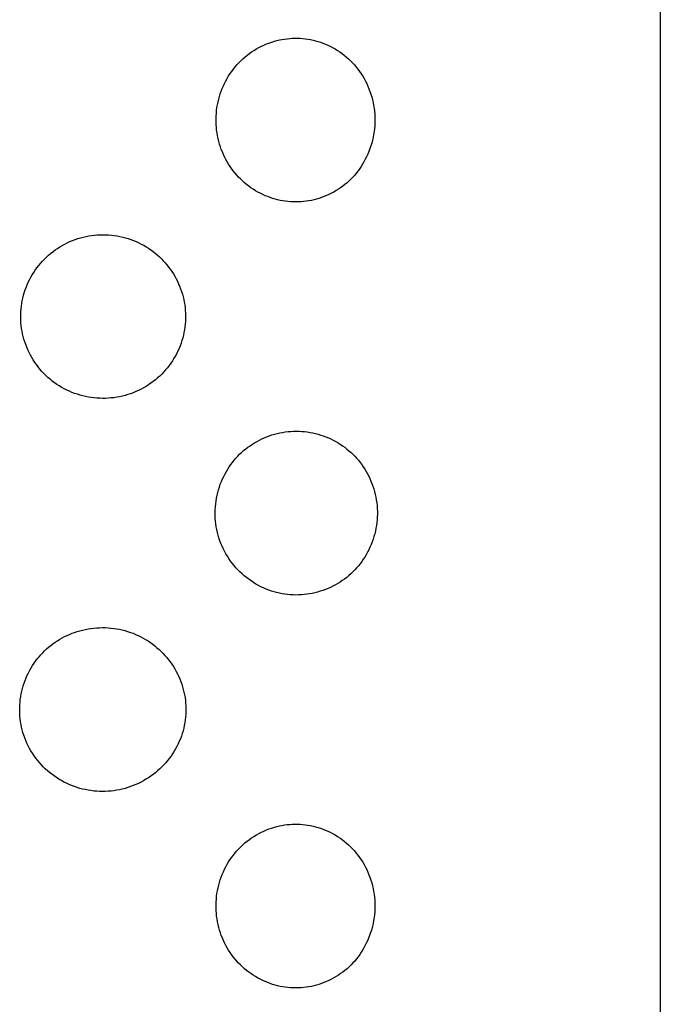
# Model space of a CAD drawing. Units: millimetres. Extents: x -526 to 271, y -1946 to 2113.
# Drawn here: x 218 to 228, y 963 to 978 of the extents above; entities that cross this region are included whole.
import ezdxf

# ---------------------------------------------------------------- set-up
doc = ezdxf.new("R2010")
doc.units = ezdxf.units.MM
doc.header["$MEASUREMENT"] = 0
doc.layers.add('Default', color=7, linetype='Continuous', true_color=0x000000)

msp = doc.modelspace()

# ---------------------------------------------------------------- linework, layer by layer
at = {"layer": 'Default', "color": 7, "true_color": 0xffffff}
for p, q in [((228.182, 991.108), (228.182, 901.721)), ((222.249, 977.599), (222.29, 977.612)), ((222.29, 977.612), (222.328, 977.622)), ((222.328, 977.622), (222.367, 977.632)), ((222.367, 977.632), (222.406, 977.64)), ((222.406, 977.64), (222.445, 977.646)), ((222.445, 977.646), (222.484, 977.651)), ((222.484, 977.651), (222.524, 977.655)), ((222.524, 977.655), (222.564, 977.658)), ((222.564, 977.658), (222.604, 977.659)), ((222.604, 977.659), (222.643, 977.659)), ((222.643, 977.659), (222.683, 977.657)), ((222.683, 977.657), (222.723, 977.654)), ((222.723, 977.654), (222.762, 977.65)), ((222.762, 977.65), (222.802, 977.644)), ((222.802, 977.644), (222.841, 977.637)), ((222.841, 977.637), (222.88, 977.629)), ((222.88, 977.629), (222.919, 977.62)), ((222.919, 977.62), (222.957, 977.609)), ((222.957, 977.609), (222.995, 977.597)), ((221.943, 977.449), (221.979, 977.472)), ((221.979, 977.472), (222.016, 977.494)), ((222.016, 977.494), (222.053, 977.515)), ((222.053, 977.515), (222.091, 977.535)), ((222.091, 977.535), (222.129, 977.553)), ((222.129, 977.553), (222.169, 977.57)), ((222.169, 977.57), (222.208, 977.585)), ((222.208, 977.585), (222.249, 977.599)), ((222.995, 977.597), (223.032, 977.583)), ((223.032, 977.583), (223.069, 977.568)), ((223.069, 977.568), (223.106, 977.552)), ((223.106, 977.552), (223.141, 977.535)), ((223.141, 977.535), (223.179, 977.515)), ((223.179, 977.515), (223.216, 977.494)), ((223.216, 977.494), (223.253, 977.472)), ((223.253, 977.472), (223.288, 977.448)), ((221.748, 977.283), (221.778, 977.314)), ((221.778, 977.314), (221.809, 977.343)), ((221.809, 977.343), (221.841, 977.371)), ((221.841, 977.371), (221.875, 977.398)), ((221.875, 977.398), (221.909, 977.424)), ((221.909, 977.424), (221.943, 977.449)), ((223.288, 977.448), (223.323, 977.423)), ((223.323, 977.423), (223.357, 977.397)), ((223.357, 977.397), (223.39, 977.37)), ((223.39, 977.37), (223.422, 977.341)), ((223.422, 977.341), (223.453, 977.312)), ((223.453, 977.312), (223.483, 977.281)), ((221.614, 977.117), (221.639, 977.152)), ((221.639, 977.152), (221.664, 977.187)), ((221.664, 977.187), (221.691, 977.22)), ((221.691, 977.22), (221.719, 977.252)), ((221.719, 977.252), (221.748, 977.283)), ((223.483, 977.281), (223.512, 977.25)), ((223.512, 977.25), (223.539, 977.217)), ((223.539, 977.217), (223.566, 977.184)), ((223.566, 977.184), (223.591, 977.149)), ((223.591, 977.149), (223.616, 977.114)), ((221.529, 976.969), (221.549, 977.008)), ((221.549, 977.008), (221.569, 977.045)), ((221.569, 977.045), (221.591, 977.082)), ((221.591, 977.082), (221.614, 977.117)), ((223.616, 977.114), (223.639, 977.078)), ((223.639, 977.078), (223.66, 977.041)), ((223.66, 977.041), (223.681, 977.004)), ((223.681, 977.004), (223.7, 976.965)), ((221.464, 976.809), (221.478, 976.85)), ((221.478, 976.85), (221.494, 976.89)), ((221.494, 976.89), (221.511, 976.93)), ((221.511, 976.93), (221.529, 976.969)), ((223.7, 976.965), (223.717, 976.926)), ((223.717, 976.926), (223.734, 976.887)), ((223.734, 976.887), (223.749, 976.847)), ((221.43, 976.684), (221.44, 976.726)), ((221.44, 976.726), (221.451, 976.767)), ((221.451, 976.767), (221.464, 976.809)), ((223.749, 976.847), (223.763, 976.805)), ((223.763, 976.805), (223.776, 976.762)), ((223.776, 976.762), (223.788, 976.719)), ((223.788, 976.719), (223.798, 976.675)), ((221.404, 976.513), (221.408, 976.556)), ((221.408, 976.556), (221.414, 976.598)), ((221.414, 976.598), (221.421, 976.641)), ((221.421, 976.641), (221.43, 976.684)), ((223.798, 976.675), (223.806, 976.632)), ((223.806, 976.632), (223.813, 976.588)), ((223.813, 976.588), (223.818, 976.543)), ((221.4, 976.426), (221.401, 976.469)), ((221.4, 976.383), (221.4, 976.426)), ((221.401, 976.469), (221.404, 976.513)), ((223.818, 976.543), (223.822, 976.499)), ((223.822, 976.499), (223.825, 976.454)), ((223.825, 976.454), (223.825, 976.41)), ((223.825, 976.41), (223.825, 976.365)), ((221.401, 976.34), (221.4, 976.383)), ((221.404, 976.296), (221.401, 976.34)), ((221.409, 976.253), (221.404, 976.296)), ((221.415, 976.211), (221.409, 976.253)), ((223.819, 976.276), (223.813, 976.232)), ((223.822, 976.32), (223.819, 976.276)), ((223.825, 976.365), (223.822, 976.32)), ((221.422, 976.168), (221.415, 976.211)), ((221.431, 976.126), (221.422, 976.168)), ((221.441, 976.083), (221.431, 976.126)), ((223.788, 976.1), (223.777, 976.057)), ((223.798, 976.144), (223.788, 976.1)), ((223.806, 976.188), (223.798, 976.144)), ((223.813, 976.232), (223.806, 976.188)), ((221.453, 976.042), (221.441, 976.083)), ((221.466, 976.001), (221.453, 976.042)), ((221.48, 975.96), (221.466, 976.001)), ((221.496, 975.921), (221.48, 975.96)), ((223.75, 975.972), (223.734, 975.931)), ((223.764, 976.014), (223.75, 975.972)), ((223.777, 976.057), (223.764, 976.014)), ((221.512, 975.883), (221.496, 975.921)), ((221.53, 975.845), (221.512, 975.883)), ((221.549, 975.808), (221.53, 975.845)), ((221.569, 975.772), (221.549, 975.808)), ((223.678, 975.809), (223.658, 975.772)), ((223.698, 975.849), (223.678, 975.809)), ((223.717, 975.889), (223.698, 975.849)), ((223.734, 975.931), (223.717, 975.889)), ((221.591, 975.736), (221.569, 975.772)), ((221.613, 975.701), (221.591, 975.736)), ((221.637, 975.667), (221.613, 975.701)), ((221.662, 975.633), (221.637, 975.667)), ((223.593, 975.667), (223.568, 975.634)), ((223.616, 975.702), (223.593, 975.667)), ((223.638, 975.737), (223.616, 975.702)), ((223.658, 975.772), (223.638, 975.737)), ((221.688, 975.601), (221.662, 975.633)), ((221.715, 975.569), (221.688, 975.601)), ((221.743, 975.538), (221.715, 975.569)), ((221.773, 975.509), (221.743, 975.538)), ((221.803, 975.48), (221.773, 975.509)), ((223.46, 975.509), (223.43, 975.48)), ((223.489, 975.539), (223.46, 975.509)), ((223.516, 975.569), (223.489, 975.539)), ((223.543, 975.601), (223.516, 975.569)), ((223.568, 975.634), (223.543, 975.601)), ((221.834, 975.452), (221.803, 975.48)), ((221.866, 975.426), (221.834, 975.452)), ((221.899, 975.4), (221.866, 975.426)), ((221.933, 975.376), (221.899, 975.4)), ((221.967, 975.352), (221.933, 975.376)), ((222.003, 975.33), (221.967, 975.352)), ((223.268, 975.353), (223.233, 975.331)), ((223.302, 975.376), (223.268, 975.353)), ((223.335, 975.4), (223.302, 975.376)), ((223.368, 975.426), (223.335, 975.4)), ((223.399, 975.452), (223.368, 975.426)), ((223.43, 975.48), (223.399, 975.452)), ((222.039, 975.309), (222.003, 975.33)), ((222.075, 975.29), (222.039, 975.309)), ((222.113, 975.271), (222.075, 975.29)), ((222.151, 975.254), (222.113, 975.271)), ((222.188, 975.239), (222.151, 975.254)), ((222.225, 975.225), (222.188, 975.239)), ((222.263, 975.212), (222.225, 975.225)), ((222.301, 975.201), (222.263, 975.212)), ((222.34, 975.191), (222.301, 975.201)), ((222.932, 975.201), (222.894, 975.191)), ((222.97, 975.212), (222.932, 975.201)), ((223.008, 975.225), (222.97, 975.212)), ((223.047, 975.239), (223.008, 975.225)), ((223.085, 975.255), (223.047, 975.239)), ((223.123, 975.272), (223.085, 975.255)), ((223.16, 975.29), (223.123, 975.272)), ((223.197, 975.31), (223.16, 975.29)), ((223.233, 975.331), (223.197, 975.31)), ((222.379, 975.182), (222.34, 975.191)), ((222.418, 975.174), (222.379, 975.182)), ((222.457, 975.168), (222.418, 975.174)), ((222.497, 975.164), (222.457, 975.168)), ((222.537, 975.16), (222.497, 975.164)), ((222.577, 975.158), (222.537, 975.16)), ((222.617, 975.158), (222.577, 975.158)), ((222.657, 975.158), (222.617, 975.158)), ((222.697, 975.16), (222.657, 975.158)), ((222.736, 975.164), (222.697, 975.16)), ((222.776, 975.168), (222.736, 975.164)), ((222.815, 975.175), (222.776, 975.168)), ((222.855, 975.182), (222.815, 975.175)), ((222.894, 975.191), (222.855, 975.182)), ((219.248, 974.584), (219.289, 974.598)), ((219.289, 974.598), (219.331, 974.611)), ((219.331, 974.611), (219.373, 974.622)), ((219.373, 974.622), (219.415, 974.631)), ((219.415, 974.631), (219.458, 974.64)), ((219.458, 974.64), (219.501, 974.646)), ((219.501, 974.646), (219.544, 974.651)), ((219.544, 974.651), (219.587, 974.655)), ((219.587, 974.655), (219.63, 974.657)), ((219.63, 974.657), (219.673, 974.658)), ((219.673, 974.658), (219.717, 974.657)), ((219.717, 974.657), (219.76, 974.655)), ((219.76, 974.655), (219.803, 974.652)), ((219.803, 974.652), (219.846, 974.646)), ((219.846, 974.646), (219.889, 974.64)), ((219.889, 974.64), (219.932, 974.632)), ((219.932, 974.632), (219.974, 974.622)), ((219.974, 974.622), (220.016, 974.611)), ((220.016, 974.611), (220.058, 974.599)), ((220.058, 974.599), (220.099, 974.585)), ((218.942, 974.425), (218.978, 974.449)), ((218.978, 974.449), (219.015, 974.472)), ((219.015, 974.472), (219.052, 974.494)), ((219.052, 974.494), (219.09, 974.515)), ((219.09, 974.515), (219.129, 974.534)), ((219.129, 974.534), (219.168, 974.552)), ((219.168, 974.552), (219.208, 974.569)), ((219.208, 974.569), (219.248, 974.584)), ((220.099, 974.585), (220.139, 974.57)), ((220.139, 974.57), (220.179, 974.553)), ((220.179, 974.553), (220.219, 974.535)), ((220.219, 974.535), (220.258, 974.516)), ((220.258, 974.516), (220.295, 974.496)), ((220.295, 974.496), (220.332, 974.474)), ((220.332, 974.474), (220.367, 974.451)), ((220.367, 974.451), (220.402, 974.428)), ((218.778, 974.284), (218.809, 974.315)), ((218.809, 974.315), (218.841, 974.344)), ((218.841, 974.344), (218.874, 974.372)), ((218.874, 974.372), (218.908, 974.399)), ((218.908, 974.399), (218.942, 974.425)), ((220.402, 974.428), (220.437, 974.403)), ((220.437, 974.403), (220.47, 974.377)), ((220.47, 974.377), (220.502, 974.349)), ((220.502, 974.349), (220.534, 974.321)), ((220.534, 974.321), (220.565, 974.292)), ((218.64, 974.118), (218.665, 974.153)), ((218.665, 974.153), (218.692, 974.187)), ((218.692, 974.187), (218.719, 974.221)), ((218.719, 974.221), (218.748, 974.253)), ((218.748, 974.253), (218.778, 974.284)), ((220.565, 974.292), (220.594, 974.261)), ((220.594, 974.261), (220.623, 974.23)), ((220.623, 974.23), (220.65, 974.198)), ((220.65, 974.198), (220.676, 974.164)), ((220.676, 974.164), (220.701, 974.13)), ((218.552, 973.97), (218.571, 974.008)), ((218.571, 974.008), (218.593, 974.045)), ((218.593, 974.045), (218.616, 974.082)), ((218.616, 974.082), (218.64, 974.118)), ((220.701, 974.13), (220.725, 974.095)), ((220.725, 974.095), (220.748, 974.06)), ((220.748, 974.06), (220.77, 974.023)), ((220.77, 974.023), (220.79, 973.986)), ((218.485, 973.814), (218.5, 973.854)), ((218.5, 973.854), (218.516, 973.893)), ((218.516, 973.893), (218.533, 973.932)), ((218.533, 973.932), (218.552, 973.97)), ((220.79, 973.986), (220.809, 973.948)), ((220.809, 973.948), (220.827, 973.91)), ((220.827, 973.91), (220.844, 973.871)), ((220.844, 973.871), (220.859, 973.831)), ((218.441, 973.65), (218.45, 973.691)), ((218.45, 973.691), (218.461, 973.733)), ((218.461, 973.733), (218.472, 973.773)), ((218.472, 973.773), (218.485, 973.814)), ((220.859, 973.831), (220.873, 973.791)), ((220.873, 973.791), (220.885, 973.751)), ((220.885, 973.751), (220.896, 973.71)), ((220.896, 973.71), (220.906, 973.669)), ((218.423, 973.524), (218.428, 973.566)), ((218.428, 973.566), (218.434, 973.608)), ((218.434, 973.608), (218.441, 973.65)), ((220.906, 973.669), (220.914, 973.627)), ((220.914, 973.627), (220.921, 973.586)), ((220.921, 973.586), (220.926, 973.544)), ((220.926, 973.544), (220.93, 973.501)), ((218.418, 973.439), (218.42, 973.482)), ((218.418, 973.397), (218.418, 973.439)), ((218.419, 973.354), (218.418, 973.397)), ((218.42, 973.482), (218.423, 973.524)), ((220.93, 973.501), (220.933, 973.459)), ((220.933, 973.459), (220.934, 973.417)), ((220.934, 973.417), (220.933, 973.375)), ((218.421, 973.312), (218.419, 973.354)), ((218.425, 973.27), (218.421, 973.312)), ((218.431, 973.228), (218.425, 973.27)), ((220.924, 973.248), (220.917, 973.206)), ((220.928, 973.29), (220.924, 973.248)), ((220.932, 973.332), (220.928, 973.29)), ((220.933, 973.375), (220.932, 973.332)), ((218.438, 973.186), (218.431, 973.228)), ((218.446, 973.144), (218.438, 973.186)), ((218.456, 973.103), (218.446, 973.144)), ((218.467, 973.062), (218.456, 973.103)), ((220.901, 973.124), (220.89, 973.083)), ((220.91, 973.165), (220.901, 973.124)), ((220.917, 973.206), (220.91, 973.165)), ((218.479, 973.021), (218.467, 973.062)), ((218.494, 972.98), (218.479, 973.021)), ((218.509, 972.94), (218.494, 972.98)), ((218.526, 972.9), (218.509, 972.94)), ((220.851, 972.962), (220.835, 972.923)), ((220.865, 973.002), (220.851, 972.962)), ((220.878, 973.042), (220.865, 973.002)), ((220.89, 973.083), (220.878, 973.042)), ((218.545, 972.86), (218.526, 972.9)), ((218.565, 972.821), (218.545, 972.86)), ((218.586, 972.783), (218.565, 972.821)), ((220.779, 972.809), (220.757, 972.771)), ((220.799, 972.846), (220.779, 972.809)), ((220.817, 972.884), (220.799, 972.846)), ((220.835, 972.923), (220.817, 972.884)), ((218.609, 972.746), (218.586, 972.783)), ((218.632, 972.709), (218.609, 972.746)), ((218.657, 972.674), (218.632, 972.709)), ((218.684, 972.639), (218.657, 972.674)), ((218.711, 972.605), (218.684, 972.639)), ((220.684, 972.662), (220.658, 972.628)), ((220.71, 972.698), (220.684, 972.662)), ((220.734, 972.734), (220.71, 972.698)), ((220.757, 972.771), (220.734, 972.734)), ((218.74, 972.572), (218.711, 972.605)), ((218.769, 972.541), (218.74, 972.572)), ((218.8, 972.51), (218.769, 972.541)), ((218.832, 972.48), (218.8, 972.51)), ((220.539, 972.5), (220.507, 972.471)), ((220.57, 972.531), (220.539, 972.5)), ((220.601, 972.562), (220.57, 972.531)), ((220.63, 972.595), (220.601, 972.562)), ((220.658, 972.628), (220.63, 972.595)), ((218.865, 972.452), (218.832, 972.48)), ((218.899, 972.424), (218.865, 972.452)), ((218.934, 972.398), (218.899, 972.424)), ((218.97, 972.373), (218.934, 972.398)), ((219.006, 972.349), (218.97, 972.373)), ((219.043, 972.327), (219.006, 972.349)), ((220.331, 972.342), (220.293, 972.32)), ((220.368, 972.365), (220.331, 972.342)), ((220.404, 972.39), (220.368, 972.365)), ((220.439, 972.416), (220.404, 972.39)), ((220.474, 972.443), (220.439, 972.416)), ((220.507, 972.471), (220.474, 972.443)), ((219.082, 972.306), (219.043, 972.327)), ((219.12, 972.286), (219.082, 972.306)), ((219.16, 972.268), (219.12, 972.286)), ((219.2, 972.251), (219.16, 972.268)), ((219.241, 972.235), (219.2, 972.251)), ((219.282, 972.221), (219.241, 972.235)), ((219.323, 972.208), (219.282, 972.221)), ((219.366, 972.197), (219.323, 972.208)), ((219.408, 972.187), (219.366, 972.197)), ((219.97, 972.193), (219.927, 972.184)), ((220.012, 972.204), (219.97, 972.193)), ((220.054, 972.216), (220.012, 972.204)), ((220.095, 972.23), (220.054, 972.216)), ((220.136, 972.245), (220.095, 972.23)), ((220.176, 972.262), (220.136, 972.245)), ((220.216, 972.28), (220.176, 972.262)), ((220.255, 972.299), (220.216, 972.28)), ((220.293, 972.32), (220.255, 972.299)), ((219.451, 972.178), (219.408, 972.187)), ((219.494, 972.172), (219.451, 972.178)), ((219.537, 972.166), (219.494, 972.172)), ((219.58, 972.162), (219.537, 972.166)), ((219.624, 972.16), (219.58, 972.162)), ((219.667, 972.159), (219.624, 972.16)), ((219.711, 972.159), (219.667, 972.159)), ((219.754, 972.161), (219.711, 972.159)), ((219.798, 972.165), (219.754, 972.161)), ((219.841, 972.17), (219.798, 972.165)), ((219.884, 972.176), (219.841, 972.17)), ((219.927, 972.184), (219.884, 972.176)), ((222.175, 971.573), (222.213, 971.588)), ((222.213, 971.588), (222.253, 971.601)), ((222.253, 971.601), (222.293, 971.612)), ((222.293, 971.612), (222.333, 971.623)), ((222.333, 971.623), (222.374, 971.632)), ((222.374, 971.632), (222.416, 971.64)), ((222.416, 971.64), (222.457, 971.646)), ((222.457, 971.646), (222.499, 971.651)), ((222.499, 971.651), (222.541, 971.655)), ((222.541, 971.655), (222.583, 971.657)), ((222.583, 971.657), (222.625, 971.657)), ((222.625, 971.657), (222.667, 971.657)), ((222.667, 971.657), (222.709, 971.654)), ((222.709, 971.654), (222.75, 971.651)), ((222.75, 971.651), (222.792, 971.646)), ((222.792, 971.646), (222.834, 971.639)), ((222.834, 971.639), (222.875, 971.632)), ((222.875, 971.632), (222.916, 971.622)), ((222.916, 971.622), (222.957, 971.612)), ((222.957, 971.612), (222.997, 971.6)), ((222.997, 971.6), (223.037, 971.587)), ((223.037, 971.587), (223.076, 971.572)), ((221.886, 971.413), (221.919, 971.437)), ((221.919, 971.437), (221.954, 971.46)), ((221.954, 971.46), (221.989, 971.482)), ((221.989, 971.482), (222.025, 971.503)), ((222.025, 971.503), (222.061, 971.522)), ((222.061, 971.522), (222.098, 971.54)), ((222.098, 971.54), (222.136, 971.557)), ((222.136, 971.557), (222.175, 971.573)), ((223.076, 971.572), (223.115, 971.556)), ((223.115, 971.556), (223.153, 971.539)), ((223.153, 971.539), (223.19, 971.521)), ((223.19, 971.521), (223.227, 971.501)), ((223.227, 971.501), (223.262, 971.481)), ((223.262, 971.481), (223.297, 971.459)), ((223.297, 971.459), (223.331, 971.436)), ((221.731, 971.275), (221.76, 971.305)), ((221.76, 971.305), (221.79, 971.334)), ((221.79, 971.334), (221.821, 971.361)), ((221.821, 971.361), (221.853, 971.387)), ((221.853, 971.387), (221.886, 971.413)), ((223.331, 971.436), (223.365, 971.412)), ((223.365, 971.412), (223.397, 971.386)), ((223.397, 971.386), (223.429, 971.36)), ((223.429, 971.36), (223.46, 971.333)), ((223.46, 971.333), (223.49, 971.305)), ((223.49, 971.305), (223.519, 971.275)), ((221.601, 971.114), (221.625, 971.148)), ((221.625, 971.148), (221.65, 971.181)), ((221.65, 971.181), (221.676, 971.214)), ((221.676, 971.214), (221.703, 971.245)), ((221.703, 971.245), (221.731, 971.275)), ((223.519, 971.275), (223.546, 971.245)), ((223.546, 971.245), (223.573, 971.214)), ((223.573, 971.214), (223.599, 971.182)), ((223.599, 971.182), (223.624, 971.149)), ((223.624, 971.149), (223.647, 971.115)), ((221.517, 970.968), (221.537, 971.008)), ((221.537, 971.008), (221.557, 971.044)), ((221.557, 971.044), (221.579, 971.079)), ((221.579, 971.079), (221.601, 971.114)), ((223.647, 971.115), (223.67, 971.08)), ((223.67, 971.08), (223.691, 971.045)), ((223.691, 971.045), (223.711, 971.009)), ((223.711, 971.009), (223.73, 970.972)), ((221.45, 970.806), (221.465, 970.847)), ((221.465, 970.847), (221.481, 970.888)), ((221.481, 970.888), (221.498, 970.929)), ((221.498, 970.929), (221.517, 970.968)), ((223.73, 970.972), (223.747, 970.935)), ((223.747, 970.935), (223.764, 970.897)), ((223.764, 970.897), (223.779, 970.859)), ((223.779, 970.859), (223.794, 970.818)), ((221.415, 970.679), (221.426, 970.722)), ((221.426, 970.722), (221.437, 970.764)), ((221.437, 970.764), (221.45, 970.806)), ((223.794, 970.818), (223.807, 970.777)), ((223.807, 970.777), (223.819, 970.735)), ((223.819, 970.735), (223.83, 970.693)), ((223.83, 970.693), (223.839, 970.651)), ((221.39, 970.505), (221.394, 970.549)), ((221.394, 970.549), (221.4, 970.592)), ((221.4, 970.592), (221.407, 970.636)), ((221.407, 970.636), (221.415, 970.679)), ((223.839, 970.651), (223.846, 970.608)), ((223.846, 970.608), (223.852, 970.565)), ((223.852, 970.565), (223.857, 970.522)), ((221.386, 970.417), (221.387, 970.461)), ((221.386, 970.373), (221.386, 970.417)), ((221.387, 970.461), (221.39, 970.505)), ((223.857, 970.522), (223.86, 970.478)), ((223.86, 970.478), (223.862, 970.435)), ((223.862, 970.392), (223.861, 970.348)), ((223.862, 970.435), (223.862, 970.392)), ((221.388, 970.329), (221.386, 970.373)), ((221.392, 970.286), (221.388, 970.329)), ((221.397, 970.242), (221.392, 970.286)), ((221.403, 970.198), (221.397, 970.242)), ((223.853, 970.262), (223.848, 970.219)), ((223.858, 970.305), (223.853, 970.262)), ((223.861, 970.348), (223.858, 970.305)), ((221.411, 970.155), (221.403, 970.198)), ((221.421, 970.112), (221.411, 970.155)), ((221.432, 970.07), (221.421, 970.112)), ((223.822, 970.091), (223.81, 970.049)), ((223.832, 970.133), (223.822, 970.091)), ((223.84, 970.176), (223.832, 970.133)), ((223.848, 970.219), (223.84, 970.176)), ((221.444, 970.028), (221.432, 970.07)), ((221.458, 969.986), (221.444, 970.028)), ((221.474, 969.945), (221.458, 969.986)), ((221.491, 969.904), (221.474, 969.945)), ((223.782, 969.967), (223.767, 969.927)), ((223.797, 970.008), (223.782, 969.967)), ((223.81, 970.049), (223.797, 970.008)), ((221.509, 969.865), (221.491, 969.904)), ((221.529, 969.825), (221.509, 969.865)), ((221.55, 969.787), (221.529, 969.825)), ((221.573, 969.749), (221.55, 969.787)), ((223.711, 969.809), (223.691, 969.772)), ((223.731, 969.848), (223.711, 969.809)), ((223.749, 969.887), (223.731, 969.848)), ((223.767, 969.927), (223.749, 969.887)), ((221.596, 969.712), (221.573, 969.749)), ((221.621, 969.676), (221.596, 969.712)), ((221.648, 969.641), (221.621, 969.676)), ((221.675, 969.607), (221.648, 969.641)), ((223.598, 969.634), (223.572, 969.601)), ((223.623, 969.667), (223.598, 969.634)), ((223.647, 969.702), (223.623, 969.667)), ((223.669, 969.737), (223.647, 969.702)), ((223.691, 969.772), (223.669, 969.737)), ((221.704, 969.574), (221.675, 969.607)), ((221.734, 969.542), (221.704, 969.574)), ((221.764, 969.511), (221.734, 969.542)), ((221.796, 969.481), (221.764, 969.511)), ((223.488, 969.509), (223.458, 969.481)), ((223.517, 969.539), (223.488, 969.509)), ((223.545, 969.57), (223.517, 969.539)), ((223.572, 969.601), (223.545, 969.57)), ((221.829, 969.452), (221.796, 969.481)), ((221.863, 969.424), (221.829, 969.452)), ((221.898, 969.397), (221.863, 969.424)), ((221.934, 969.372), (221.898, 969.397)), ((221.971, 969.348), (221.934, 969.372)), ((222.008, 969.325), (221.971, 969.348)), ((223.257, 969.332), (223.221, 969.311)), ((223.293, 969.354), (223.257, 969.332)), ((223.327, 969.377), (223.293, 969.354)), ((223.361, 969.401), (223.327, 969.377)), ((223.394, 969.426), (223.361, 969.401)), ((223.426, 969.453), (223.394, 969.426)), ((223.458, 969.481), (223.426, 969.453)), ((222.046, 969.304), (222.008, 969.325)), ((222.085, 969.284), (222.046, 969.304)), ((222.125, 969.265), (222.085, 969.284)), ((222.165, 969.248), (222.125, 969.265)), ((222.205, 969.232), (222.165, 969.248)), ((222.244, 969.218), (222.205, 969.232)), ((222.285, 969.206), (222.244, 969.218)), ((222.325, 969.195), (222.285, 969.206)), ((222.366, 969.185), (222.325, 969.195)), ((222.408, 969.177), (222.366, 969.185)), ((222.869, 969.182), (222.827, 969.174)), ((222.91, 969.191), (222.869, 969.182)), ((222.95, 969.202), (222.91, 969.191)), ((222.991, 969.214), (222.95, 969.202)), ((223.031, 969.227), (222.991, 969.214)), ((223.07, 969.241), (223.031, 969.227)), ((223.109, 969.257), (223.07, 969.241)), ((223.147, 969.274), (223.109, 969.257)), ((223.184, 969.292), (223.147, 969.274)), ((223.221, 969.311), (223.184, 969.292)), ((222.449, 969.17), (222.408, 969.177)), ((222.491, 969.164), (222.449, 969.17)), ((222.533, 969.16), (222.491, 969.164)), ((222.575, 969.158), (222.533, 969.16)), ((222.617, 969.157), (222.575, 969.158)), ((222.659, 969.158), (222.617, 969.157)), ((222.702, 969.159), (222.659, 969.158)), ((222.744, 969.163), (222.702, 969.159)), ((222.785, 969.168), (222.744, 969.163)), ((222.827, 969.174), (222.785, 969.168)), ((219.201, 968.572), (219.24, 968.586)), ((219.24, 968.586), (219.28, 968.599)), ((219.28, 968.599), (219.32, 968.611)), ((219.32, 968.611), (219.362, 968.622)), ((219.362, 968.622), (219.405, 968.632)), ((219.405, 968.632), (219.447, 968.64)), ((219.447, 968.64), (219.49, 968.647)), ((219.49, 968.647), (219.534, 968.652)), ((219.534, 968.652), (219.577, 968.656)), ((219.577, 968.656), (219.62, 968.658)), ((219.62, 968.658), (219.664, 968.659)), ((219.664, 968.659), (219.707, 968.659)), ((219.707, 968.659), (219.751, 968.657)), ((219.751, 968.657), (219.794, 968.653)), ((219.794, 968.653), (219.838, 968.648)), ((219.838, 968.648), (219.881, 968.642)), ((219.881, 968.642), (219.923, 968.634)), ((219.923, 968.634), (219.966, 968.624)), ((219.966, 968.624), (220.008, 968.613)), ((220.008, 968.613), (220.05, 968.601)), ((220.05, 968.601), (220.091, 968.587)), ((220.091, 968.587), (220.132, 968.572)), ((218.909, 968.412), (218.943, 968.436)), ((218.943, 968.436), (218.978, 968.459)), ((218.978, 968.459), (219.014, 968.481)), ((219.014, 968.481), (219.05, 968.502)), ((219.05, 968.502), (219.087, 968.521)), ((219.087, 968.521), (219.125, 968.539)), ((219.125, 968.539), (219.163, 968.556)), ((219.163, 968.556), (219.201, 968.572)), ((220.132, 968.572), (220.172, 968.555)), ((220.172, 968.555), (220.212, 968.537)), ((220.212, 968.537), (220.251, 968.518)), ((220.251, 968.518), (220.288, 968.498)), ((220.288, 968.498), (220.325, 968.477)), ((220.325, 968.477), (220.362, 968.455)), ((220.362, 968.455), (220.397, 968.431)), ((220.397, 968.431), (220.432, 968.406)), ((218.753, 968.275), (218.782, 968.305)), ((218.782, 968.305), (218.813, 968.333)), ((218.813, 968.333), (218.844, 968.361)), ((218.844, 968.361), (218.876, 968.387)), ((218.876, 968.387), (218.909, 968.412)), ((220.432, 968.406), (220.465, 968.38)), ((220.465, 968.38), (220.498, 968.353)), ((220.498, 968.353), (220.53, 968.325)), ((220.53, 968.325), (220.561, 968.296)), ((220.561, 968.296), (220.591, 968.266)), ((218.621, 968.114), (218.645, 968.148)), ((218.645, 968.148), (218.67, 968.181)), ((218.67, 968.181), (218.697, 968.213)), ((218.697, 968.213), (218.724, 968.245)), ((218.724, 968.245), (218.753, 968.275)), ((220.591, 968.266), (220.62, 968.235)), ((220.62, 968.235), (220.648, 968.203)), ((220.648, 968.203), (220.675, 968.169)), ((220.675, 968.169), (220.7, 968.135)), ((220.7, 968.135), (220.725, 968.101)), ((218.535, 967.97), (218.555, 968.008)), ((218.555, 968.008), (218.576, 968.044)), ((218.576, 968.044), (218.598, 968.079)), ((218.598, 968.079), (218.621, 968.114)), ((220.725, 968.101), (220.748, 968.065)), ((220.748, 968.065), (220.77, 968.029)), ((220.77, 968.029), (220.791, 967.991)), ((220.791, 967.991), (220.81, 967.954)), ((218.469, 967.812), (218.484, 967.853)), ((218.484, 967.853), (218.5, 967.892)), ((218.5, 967.892), (218.517, 967.931)), ((218.517, 967.931), (218.535, 967.97)), ((220.81, 967.954), (220.829, 967.915)), ((220.829, 967.915), (220.846, 967.876)), ((220.846, 967.876), (220.861, 967.837)), ((220.861, 967.837), (220.876, 967.796)), ((218.425, 967.648), (218.434, 967.689)), ((218.434, 967.689), (218.444, 967.731)), ((218.444, 967.731), (218.456, 967.772)), ((218.456, 967.772), (218.469, 967.812)), ((220.876, 967.796), (220.888, 967.756)), ((220.888, 967.756), (220.9, 967.715)), ((220.9, 967.715), (220.91, 967.674)), ((218.407, 967.521), (218.411, 967.563)), ((218.411, 967.563), (218.418, 967.606)), ((218.418, 967.606), (218.425, 967.648)), ((220.91, 967.674), (220.918, 967.632)), ((220.918, 967.632), (220.926, 967.59)), ((220.926, 967.59), (220.931, 967.548)), ((220.931, 967.548), (220.935, 967.505)), ((218.402, 967.436), (218.404, 967.478)), ((218.402, 967.393), (218.402, 967.436)), ((218.403, 967.35), (218.402, 967.393)), ((218.404, 967.478), (218.407, 967.521)), ((220.935, 967.505), (220.938, 967.463)), ((220.939, 967.378), (220.937, 967.335)), ((220.938, 967.463), (220.939, 967.42)), ((220.939, 967.42), (220.939, 967.378)), ((218.406, 967.308), (218.403, 967.35)), ((218.41, 967.265), (218.406, 967.308)), ((218.415, 967.223), (218.41, 967.265)), ((220.929, 967.251), (220.923, 967.208)), ((220.934, 967.293), (220.929, 967.251)), ((220.937, 967.335), (220.934, 967.293)), ((218.422, 967.181), (218.415, 967.223)), ((218.431, 967.139), (218.422, 967.181)), ((218.441, 967.097), (218.431, 967.139)), ((218.452, 967.056), (218.441, 967.097)), ((220.896, 967.084), (220.884, 967.043)), ((220.906, 967.125), (220.896, 967.084)), ((220.915, 967.167), (220.906, 967.125)), ((220.923, 967.208), (220.915, 967.167)), ((218.465, 967.015), (218.452, 967.056)), ((218.479, 966.974), (218.465, 967.015)), ((218.496, 966.934), (218.479, 966.974)), ((218.513, 966.894), (218.496, 966.934)), ((220.855, 966.963), (220.839, 966.923)), ((220.87, 967.003), (220.855, 966.963)), ((220.884, 967.043), (220.87, 967.003)), ((218.532, 966.854), (218.513, 966.894)), ((218.553, 966.815), (218.532, 966.854)), ((218.574, 966.777), (218.553, 966.815)), ((218.597, 966.74), (218.574, 966.777)), ((220.782, 966.809), (220.76, 966.771)), ((220.803, 966.846), (220.782, 966.809)), ((220.822, 966.885), (220.803, 966.846)), ((220.839, 966.923), (220.822, 966.885)), ((218.621, 966.704), (218.597, 966.74)), ((218.647, 966.668), (218.621, 966.704)), ((218.674, 966.633), (218.647, 966.668)), ((218.702, 966.6), (218.674, 966.633)), ((220.659, 966.629), (220.631, 966.596)), ((220.686, 966.663), (220.659, 966.629)), ((220.712, 966.698), (220.686, 966.663)), ((220.737, 966.734), (220.712, 966.698)), ((220.76, 966.771), (220.737, 966.734)), ((218.731, 966.567), (218.702, 966.6)), ((218.761, 966.535), (218.731, 966.567)), ((218.792, 966.505), (218.761, 966.535)), ((218.824, 966.475), (218.792, 966.505)), ((220.539, 966.501), (220.507, 966.472)), ((220.571, 966.532), (220.539, 966.501)), ((220.601, 966.563), (220.571, 966.532)), ((220.631, 966.596), (220.601, 966.563)), ((218.858, 966.447), (218.824, 966.475)), ((218.892, 966.42), (218.858, 966.447)), ((218.927, 966.394), (218.892, 966.42)), ((218.963, 966.369), (218.927, 966.394)), ((219, 966.345), (218.963, 966.369)), ((219.038, 966.323), (219, 966.345)), ((220.33, 966.344), (220.292, 966.322)), ((220.367, 966.367), (220.33, 966.344)), ((220.403, 966.391), (220.367, 966.367)), ((220.439, 966.417), (220.403, 966.391)), ((220.473, 966.444), (220.439, 966.417)), ((220.507, 966.472), (220.473, 966.444)), ((219.076, 966.302), (219.038, 966.323)), ((219.115, 966.283), (219.076, 966.302)), ((219.155, 966.264), (219.115, 966.283)), ((219.195, 966.248), (219.155, 966.264)), ((219.236, 966.232), (219.195, 966.248)), ((219.278, 966.218), (219.236, 966.232)), ((219.319, 966.205), (219.278, 966.218)), ((219.362, 966.194), (219.319, 966.205)), ((219.404, 966.185), (219.362, 966.194)), ((219.447, 966.176), (219.404, 966.185)), ((219.49, 966.17), (219.447, 966.176)), ((219.882, 966.176), (219.839, 966.169)), ((219.925, 966.184), (219.882, 966.176)), ((219.968, 966.194), (219.925, 966.184)), ((220.01, 966.205), (219.968, 966.194)), ((220.052, 966.217), (220.01, 966.205)), ((220.093, 966.231), (220.052, 966.217)), ((220.134, 966.247), (220.093, 966.231)), ((220.175, 966.263), (220.134, 966.247)), ((220.215, 966.281), (220.175, 966.263)), ((220.254, 966.301), (220.215, 966.281)), ((220.292, 966.322), (220.254, 966.301)), ((219.534, 966.164), (219.49, 966.17)), ((219.577, 966.161), (219.534, 966.164)), ((219.621, 966.158), (219.577, 966.161)), ((219.665, 966.158), (219.621, 966.158)), ((219.708, 966.158), (219.665, 966.158)), ((219.752, 966.16), (219.708, 966.158)), ((219.796, 966.164), (219.752, 966.16)), ((219.839, 966.169), (219.796, 966.164)), ((222.169, 965.57), (222.208, 965.585)), ((222.208, 965.585), (222.249, 965.599)), ((222.249, 965.599), (222.29, 965.612)), ((222.29, 965.612), (222.328, 965.622)), ((222.328, 965.622), (222.367, 965.632)), ((222.367, 965.632), (222.406, 965.64)), ((222.406, 965.64), (222.445, 965.646)), ((222.445, 965.646), (222.484, 965.651)), ((222.484, 965.651), (222.524, 965.655)), ((222.524, 965.655), (222.564, 965.658)), ((222.564, 965.658), (222.604, 965.659)), ((222.604, 965.659), (222.643, 965.659)), ((222.643, 965.659), (222.683, 965.657)), ((222.683, 965.657), (222.723, 965.654)), ((222.723, 965.654), (222.762, 965.65)), ((222.762, 965.65), (222.802, 965.644)), ((222.802, 965.644), (222.841, 965.637)), ((222.841, 965.637), (222.88, 965.629)), ((222.88, 965.629), (222.919, 965.62)), ((222.919, 965.62), (222.957, 965.609)), ((222.957, 965.609), (222.995, 965.597)), ((222.995, 965.597), (223.032, 965.583)), ((223.032, 965.583), (223.069, 965.568)), ((221.875, 965.398), (221.909, 965.424)), ((221.909, 965.424), (221.943, 965.449)), ((221.943, 965.449), (221.979, 965.472)), ((221.979, 965.472), (222.016, 965.494)), ((222.016, 965.494), (222.053, 965.515)), ((222.053, 965.515), (222.091, 965.535)), ((222.091, 965.535), (222.129, 965.553)), ((222.129, 965.553), (222.169, 965.57)), ((223.069, 965.568), (223.106, 965.552)), ((223.106, 965.552), (223.141, 965.535)), ((223.141, 965.535), (223.179, 965.515)), ((223.179, 965.515), (223.216, 965.494)), ((223.216, 965.494), (223.253, 965.472)), ((223.253, 965.472), (223.288, 965.448)), ((223.288, 965.448), (223.323, 965.423)), ((223.323, 965.423), (223.357, 965.397)), ((221.719, 965.252), (221.748, 965.283)), ((221.748, 965.283), (221.778, 965.314)), ((221.778, 965.314), (221.809, 965.343)), ((221.809, 965.343), (221.841, 965.371)), ((221.841, 965.371), (221.875, 965.398)), ((223.357, 965.397), (223.39, 965.37)), ((223.39, 965.37), (223.422, 965.341)), ((223.422, 965.341), (223.453, 965.312)), ((223.453, 965.312), (223.483, 965.281)), ((223.483, 965.281), (223.512, 965.25)), ((221.614, 965.117), (221.639, 965.152)), ((221.639, 965.152), (221.664, 965.187)), ((221.664, 965.187), (221.691, 965.22)), ((221.691, 965.22), (221.719, 965.252)), ((223.512, 965.25), (223.539, 965.217)), ((223.539, 965.217), (223.566, 965.184)), ((223.566, 965.184), (223.591, 965.149)), ((223.591, 965.149), (223.616, 965.114)), ((221.529, 964.969), (221.549, 965.008)), ((221.549, 965.008), (221.569, 965.045)), ((221.569, 965.045), (221.591, 965.082)), ((221.591, 965.082), (221.614, 965.117)), ((223.616, 965.114), (223.639, 965.078)), ((223.639, 965.078), (223.66, 965.041)), ((223.66, 965.041), (223.681, 965.004)), ((223.681, 965.004), (223.7, 964.965)), ((221.464, 964.809), (221.478, 964.85)), ((221.478, 964.85), (221.494, 964.89)), ((221.494, 964.89), (221.511, 964.93)), ((221.511, 964.93), (221.529, 964.969)), ((223.7, 964.965), (223.717, 964.926)), ((223.717, 964.926), (223.734, 964.887)), ((223.734, 964.887), (223.749, 964.847)), ((223.749, 964.847), (223.763, 964.805)), ((221.421, 964.641), (221.43, 964.684)), ((221.43, 964.684), (221.44, 964.726)), ((221.44, 964.726), (221.451, 964.767)), ((221.451, 964.767), (221.464, 964.809)), ((223.763, 964.805), (223.776, 964.762)), ((223.776, 964.762), (223.788, 964.719)), ((223.788, 964.719), (223.798, 964.675)), ((223.798, 964.675), (223.806, 964.632)), ((221.404, 964.513), (221.408, 964.556)), ((221.408, 964.556), (221.414, 964.598)), ((221.414, 964.598), (221.421, 964.641)), ((223.806, 964.632), (223.813, 964.588)), ((223.813, 964.588), (223.818, 964.543)), ((223.818, 964.543), (223.822, 964.499)), ((221.4, 964.426), (221.401, 964.469)), ((221.4, 964.383), (221.4, 964.426)), ((221.401, 964.34), (221.4, 964.383)), ((221.401, 964.469), (221.404, 964.513)), ((223.822, 964.499), (223.825, 964.454)), ((223.825, 964.454), (223.825, 964.41)), ((223.825, 964.41), (223.825, 964.365)), ((221.404, 964.296), (221.401, 964.34)), ((221.409, 964.253), (221.404, 964.296)), ((221.415, 964.211), (221.409, 964.253)), ((223.813, 964.232), (223.806, 964.188)), ((223.819, 964.276), (223.813, 964.232)), ((223.822, 964.32), (223.819, 964.276)), ((223.825, 964.365), (223.822, 964.32)), ((221.422, 964.168), (221.415, 964.211)), ((221.431, 964.126), (221.422, 964.168)), ((221.441, 964.083), (221.431, 964.126)), ((221.453, 964.042), (221.441, 964.083)), ((223.788, 964.1), (223.777, 964.057)), ((223.798, 964.144), (223.788, 964.1)), ((223.806, 964.188), (223.798, 964.144)), ((221.466, 964.001), (221.453, 964.042)), ((221.48, 963.96), (221.466, 964.001)), ((221.496, 963.921), (221.48, 963.96)), ((221.512, 963.883), (221.496, 963.921)), ((223.734, 963.931), (223.717, 963.889)), ((223.75, 963.972), (223.734, 963.931)), ((223.764, 964.014), (223.75, 963.972)), ((223.777, 964.057), (223.764, 964.014)), ((221.53, 963.845), (221.512, 963.883)), ((221.549, 963.808), (221.53, 963.845)), ((221.569, 963.772), (221.549, 963.808)), ((221.591, 963.736), (221.569, 963.772)), ((223.658, 963.772), (223.638, 963.737)), ((223.678, 963.809), (223.658, 963.772)), ((223.698, 963.849), (223.678, 963.809)), ((223.717, 963.889), (223.698, 963.849)), ((221.613, 963.701), (221.591, 963.736)), ((221.637, 963.667), (221.613, 963.701)), ((221.662, 963.633), (221.637, 963.667)), ((221.688, 963.601), (221.662, 963.633)), ((223.568, 963.634), (223.543, 963.601)), ((223.593, 963.667), (223.568, 963.634)), ((223.616, 963.702), (223.593, 963.667)), ((223.638, 963.737), (223.616, 963.702)), ((221.715, 963.569), (221.688, 963.601)), ((221.743, 963.538), (221.715, 963.569)), ((221.773, 963.509), (221.743, 963.538)), ((221.803, 963.48), (221.773, 963.509)), ((221.834, 963.452), (221.803, 963.48)), ((223.43, 963.48), (223.399, 963.452)), ((223.46, 963.509), (223.43, 963.48)), ((223.489, 963.539), (223.46, 963.509)), ((223.516, 963.569), (223.489, 963.539)), ((223.543, 963.601), (223.516, 963.569)), ((221.866, 963.426), (221.834, 963.452)), ((221.899, 963.4), (221.866, 963.426)), ((221.933, 963.376), (221.899, 963.4)), ((221.967, 963.352), (221.933, 963.376)), ((222.003, 963.33), (221.967, 963.352)), ((222.039, 963.309), (222.003, 963.33)), ((223.233, 963.331), (223.197, 963.31)), ((223.268, 963.353), (223.233, 963.331)), ((223.302, 963.376), (223.268, 963.353)), ((223.335, 963.4), (223.302, 963.376)), ((223.368, 963.426), (223.335, 963.4)), ((223.399, 963.452), (223.368, 963.426)), ((222.075, 963.29), (222.039, 963.309)), ((222.113, 963.271), (222.075, 963.29)), ((222.151, 963.254), (222.113, 963.271)), ((222.188, 963.239), (222.151, 963.254)), ((222.225, 963.225), (222.188, 963.239)), ((222.263, 963.212), (222.225, 963.225)), ((222.301, 963.201), (222.263, 963.212)), ((222.34, 963.191), (222.301, 963.201)), ((222.379, 963.182), (222.34, 963.191)), ((222.418, 963.174), (222.379, 963.182)), ((222.457, 963.168), (222.418, 963.174)), ((222.497, 963.164), (222.457, 963.168)), ((222.776, 963.168), (222.736, 963.164)), ((222.815, 963.175), (222.776, 963.168)), ((222.855, 963.182), (222.815, 963.175)), ((222.894, 963.191), (222.855, 963.182)), ((222.932, 963.201), (222.894, 963.191)), ((222.97, 963.212), (222.932, 963.201)), ((223.008, 963.225), (222.97, 963.212)), ((223.047, 963.239), (223.008, 963.225)), ((223.085, 963.255), (223.047, 963.239)), ((223.123, 963.272), (223.085, 963.255)), ((223.16, 963.29), (223.123, 963.272)), ((223.197, 963.31), (223.16, 963.29)), ((222.537, 963.16), (222.497, 963.164)), ((222.577, 963.158), (222.537, 963.16)), ((222.617, 963.158), (222.577, 963.158)), ((222.657, 963.158), (222.617, 963.158)), ((222.697, 963.16), (222.657, 963.158)), ((222.736, 963.164), (222.697, 963.16))]:
    msp.add_line(p, q, dxfattribs=at)

doc.saveas('drawing.dxf')
